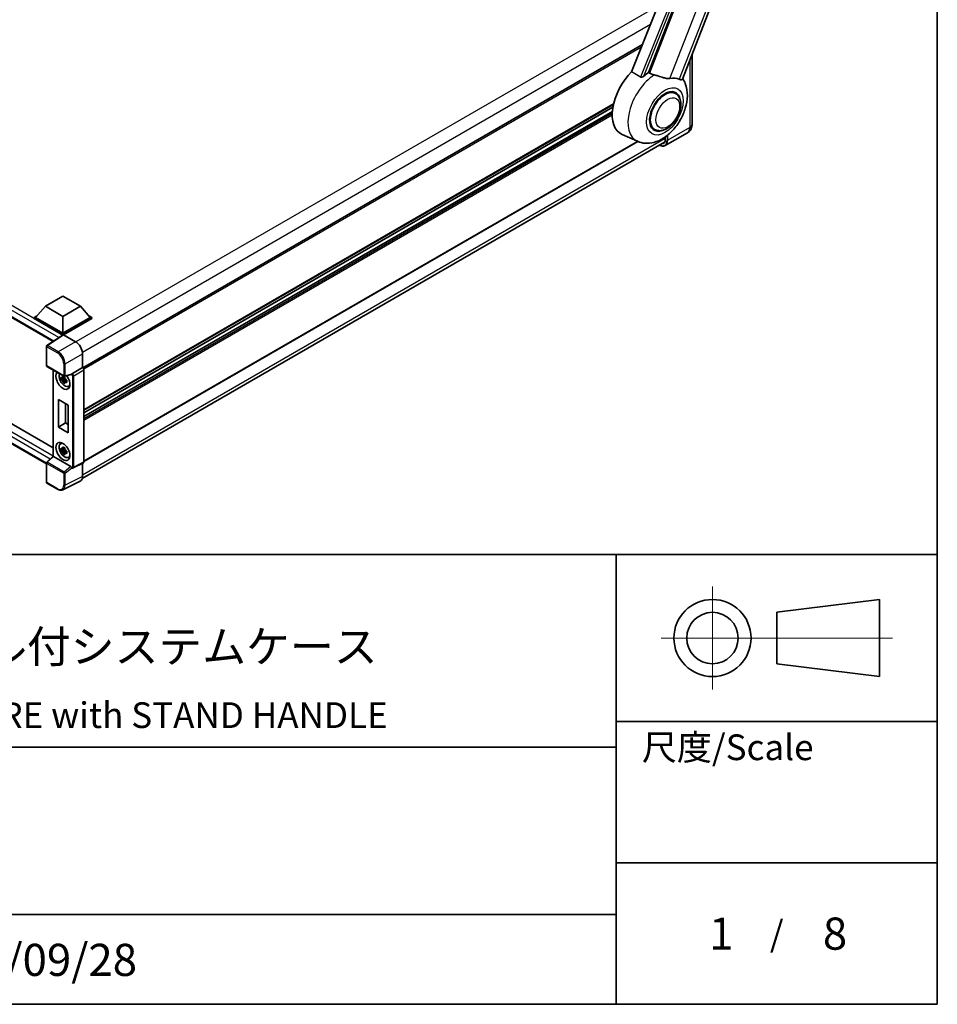
# Model space of a CAD drawing. Units: millimetres. Extents: x 0 to 12778, y 0 to 1827.
# Drawn here: x 1917 to 2346, y 0 to 460 of the extents above; entities that cross this region are included whole.
import ezdxf
from ezdxf.enums import TextEntityAlignment as Align

# ---------------------------------------------------------------- set-up
doc = ezdxf.new("R2010")
doc.units = ezdxf.units.MM
doc.header["$LTSCALE"] = 6
doc.linetypes.add('CHAIN', pattern=[0.3543, 0.2362, -0.0295, 0.0591, -0.0295])
for name, color, linetype, lineweight in [('Border (ISO)', 7, 'Continuous', 35), ('Title (ISO)', 7, 'Continuous', 35), ('Visible (ISO)', 7, 'Continuous', 35), ('Visible Narrow (ISO)', 7, 'Continuous', 25)]:
    doc.layers.add(name, color=color, linetype=linetype, lineweight=lineweight)
doc.styles.add('Note Text (TK)', font='txt')
doc.styles.add('文字スタイル67', font='arial.ttf')

# ---------------------------------------------------------------- blocks, each defined once
blk = doc.blocks.new('図面枠 tk図枠')
at = {"layer": 'Border (ISO)'}
for p in [(405.5, 289), (14.5, 8)]:
    blk.add_line(p, (405.5, 8), dxfattribs=at)
blk = doc.blocks.new('表題欄 tk表題欄')
at = {"layer": 'Title (ISO)'}
for p, q in [((74.709, 244.053), (255.709, 244.053)), ((230.709, 244.053), (230.709, 209.053)), ((255.709, 244.053), (255.709, 209.053)), ((243.209, 239.553), (251.209, 240.553)), ((251.209, 234.553), (251.209, 240.553)), ((243.209, 239.553), (243.209, 235.553)), ((243.209, 235.553), (251.209, 234.553)), ((230.709, 231.053), (255.709, 231.053)), ((74.709, 229.053), (230.709, 229.053)), ((230.709, 220.053), (255.709, 220.053)), ((149.709, 216.053), (230.709, 216.053)), ((255.709, 209.053), (74.709, 209.053))]:
    blk.add_line(p, q, dxfattribs=at)
at = {"layer": 'Title (ISO)', "color": 4, "linetype": 'CHAIN', "lineweight": 18, "ltscale": 8.88956}
blk.add_line((238.209, 241.553), (238.209, 233.553), dxfattribs=at)
at = {"layer": 'Title (ISO)', "color": 4, "linetype": 'CHAIN', "lineweight": 18, "ltscale": 20.001633}
blk.add_line((252.209, 237.553), (234.209, 237.553), dxfattribs=at)
at = {"layer": 'Title (ISO)'}
for radius in [3, 2]:
    blk.add_circle((238.209, 237.553), radius, dxfattribs=at)
at = {"layer": 'Title (ISO)', "color": 1, "insert": (232.709, 229.053), "char_height": 2, "attachment_point": 4, "line_spacing_factor": 1.5, "style": 'Note Text (TK)'}
blk.add_mtext('\\fＭＳ Ｐゴシック|b0|i0;\\H2.0000;尺度/Scale', dxfattribs=at)
at = {"layer": 'Title (ISO)', "color": 7, "insert": (243.209, 214.553), "char_height": 2, "attachment_point": 5, "line_spacing_factor": 1.5, "style": 'Note Text (TK)'}
blk.add_mtext('\\fＭＳ Ｐゴシック|b0|i0;\\H2.0000;/', dxfattribs=at)
at = {"layer": 'Title (ISO)', "color": 7}
for tag, p, height, style in [('<品名>_001', (157.567, 235.639), 2.5, 'Note Text (TK)'), ('<Title>_001', (157.493, 230.552), 2, '文字スタイル67'), ('<総ページ数>_001', (246.8, 213.303), 2.5, 'Note Text (TK)'), ('<ページ_No.>_001', (237.949, 213.303), 2.5, 'Note Text (TK)'), ('作成日_001', (175.611, 211.281), 2.5, 'Note Text (TK)')]:
    blk.add_attdef(tag, p, '', height=height, dxfattribs=dict(at, style=style))
at = {"layer": 'Title (ISO)', "color": 7, "style": 'Note Text (TK)'}
for tag, p in [('<尺度>', (243.209, 223.553)), ('<承認>', (87.209, 217.053))]:
    blk.add_attdef(tag, text='', height=2.5, dxfattribs=at).set_placement(p, align=Align.MIDDLE_CENTER)

msp = doc.modelspace()

# ---------------------------------------------------------------- linework, layer by layer
at = {"layer": 'Visible (ISO)'}
for p, q in [((2227.0772, 431.9793), (2283.6478, 577.7815)), ((2255.7368, 566.8613), (2203.254, 435.3876)), ((2211.1445, 435.0633), (2261.0471, 563.6798)), ((2208.315, 448.0657), (1946.9731, 297.1799)), ((2231.4897, 443.3519), (2231.4897, 410.9217)), ((1715.2142, 435.2538), (1933.0594, 309.4808)), ((2223.6688, 425.2508), (2222.1555, 426.1244)), ((2194.7624, 420.1446), (1947.4568, 277.3626)), ((2194.501, 418.8308), (1947.4568, 276.1997)), ((2194.2497, 416.8574), (1947.4568, 274.3715)), ((2213.9764, 408.4632), (2212.4632, 409.3369)), ((2205.9693, 402.9015), (2198.8155, 406.0675)), ((2229.2612, 406.8789), (2218.981, 400.9436)), ((2218.9858, 404.9766), (2218.9858, 403.9501)), ((1946.6959, 245.527), (2218.6642, 402.5479)), ((2206.1841, 402.8093), (1947.4568, 253.433)), ((1719.1701, 383.3178), (1933.1216, 259.7928)), ((1929.972, 252.2871), (1715.2142, 376.2776)), ((1929.5071, 325.8679), (1937.6661, 330.5784)), ((1937.6661, 330.5784), (1945.825, 325.8679)), ((1929.5071, 325.8679), (1924.8729, 320.6674)), ((1937.6661, 321.1573), (1929.5071, 325.8679)), ((1945.825, 325.8679), (1937.6661, 321.1573)), ((1945.825, 325.8679), (1950.4593, 320.6674)), ((1924.2202, 320.6674), (1925.5646, 321.4436)), ((1924.2202, 320.1398), (1924.2202, 320.6674)), ((1937.6661, 312.9044), (1924.2202, 320.6674)), ((1937.546, 312.4461), (1924.2202, 320.1398)), ((1937.6661, 313.2813), (1924.8729, 320.6674)), ((1937.6661, 321.1573), (1937.6661, 313.2813)), ((1950.4593, 320.6674), (1937.6661, 313.2813)), ((1951.112, 320.6674), (1937.6661, 312.9044)), ((1951.112, 320.1398), (1937.9924, 312.5652)), ((1949.7676, 321.4436), (1951.112, 320.6674)), ((1951.112, 320.1398), (1951.112, 320.6674)), ((1937.7537, 312.5834), (1930.1791, 307.5772)), ((1937.6661, 312.5255), (1937.6661, 312.9044)), ((1937.546, 312.4461), (1937.5029, 312.471)), ((1937.5029, 312.4176), (1937.5029, 312.471)), ((1937.9922, 312.5654), (1943.5425, 309.3609)), ((1929.972, 298.2145), (1929.972, 307.1922)), ((1946.8041, 303.7117), (1946.8041, 297.303)), ((1930.2028, 297.8148), (1938.1406, 293.2319)), ((1933.1216, 296.1296), (1933.1216, 255.8534)), ((1946.8041, 297.303), (1942.0637, 294.5662)), ((1946.8041, 297.303), (1946.8045, 297.3028)), ((1947.4568, 296.173), (1947.4568, 253.2118)), ((1938.6277, 292.1604), (1936.8751, 291.7921)), ((1937.7197, 290.3292), (1938.9149, 291.6629)), ((1938.5616, 292.8708), (1938.0957, 292.6019)), ((1938.0957, 291.5216), (1938.8399, 291.9512)), ((1941.5994, 293.9708), (1938.4844, 293.1841)), ((1938.6277, 292.6339), (1938.6277, 292.8348)), ((1938.6277, 292.1604), (1938.6277, 292.2616)), ((1938.756, 292.0863), (1938.6277, 292.1604)), ((1938.9149, 291.6629), (1938.9149, 291.8111)), ((1938.9149, 291.6629), (1939.0026, 291.6123)), ((1939.4971, 291.2504), (1939.0312, 290.9814)), ((1939.325, 291.4261), (1939.499, 291.3256)), ((1940.2435, 288.5049), (1940.8841, 288.7884)), ((1935.5525, 269.5063), (1935.5525, 282.319)), ((1935.5525, 282.319), (1940.1215, 279.6811)), ((1938.8731, 280.4019), (1938.8731, 271.4234)), ((1940.1215, 279.6811), (1940.1215, 266.8684)), ((1935.5525, 269.5063), (1938.8731, 271.4234)), ((1938.8731, 271.4234), (1940.1215, 270.7026)), ((1940.1215, 266.8684), (1935.5525, 269.5063)), ((1936.5571, 261.7277), (1937.1229, 262.1407)), ((1938.6277, 258.9981), (1936.8751, 258.6298)), ((1937.7197, 257.1669), (1938.9149, 258.5005)), ((1938.5616, 259.7085), (1938.0957, 259.4395)), ((1938.0957, 258.3593), (1938.8399, 258.7889)), ((1938.6277, 259.4716), (1938.6277, 259.6725)), ((1938.6277, 258.9981), (1938.6277, 259.0993)), ((1938.756, 258.924), (1938.6277, 258.9981)), ((1938.9149, 258.5005), (1938.9149, 258.6487)), ((1938.9149, 258.5005), (1939.0026, 258.4499)), ((1939.4971, 258.0881), (1939.0312, 257.8191)), ((1939.325, 258.2638), (1939.499, 258.1633)), ((1930.12, 253.0771), (1933.1216, 255.8555)), ((1941.414, 251.0483), (1933.2654, 255.753)), ((1940.2435, 255.3426), (1940.8841, 255.6261)), ((1929.972, 243.7607), (1929.972, 252.7384)), ((1941.8447, 250.4512), (1941.8367, 250.4558)), ((1947.2494, 252.7806), (1942.5042, 250.4107)), ((1946.8041, 252.5582), (1946.8041, 246.4267)), ((1945.7672, 244.2708), (1937.6444, 240.2141)), ((1935.2052, 240.4729), (1930.2028, 243.361))]:
    msp.add_line(p, q, dxfattribs=at)
for centre, start, end in [((1930.4336, 307.1922), 123.461292, 180), ((1930.4336, 298.2145), 180, 240), ((1938.3714, 293.6316), 240, 284.173003), ((1930.4336, 252.7384), 132.789481, 180), ((1930.4336, 243.7607), 180, 240)]:
    msp.add_arc(centre, 0.4615, start, end, dxfattribs=at)
for centre, major_axis, ratio, start_param, end_param in [((2207.8896, 423.1691), (-9.6923, -16.7876), 0.57735027, 4.27198711, 6.34508866), ((2212.4586, 420.5312), (9.4097, 16.298), 0.57735027, 0.88431348, 1.05235894), ((2217.6803, 417.5165), (8.1925, 14.1897), 0.57735027, 0.04275891, 0.48083986), ((2218.8226, 416.857), (-4.8462, -8.3938), 0.57735027, 3.14159265, 6.28318531), ((2218.8226, 416.857), (-4.8462, -8.3938), 0.57735027, 3.14159265, 6.28318531), ((2218.8226, 416.857), (-5.0769, -8.7935), 0.57735027, 2.51814983, 6.90662813), ((2215.8854, 405.7401), (2.1923, -3.7972), 0.57735027, 5.95730235, 7.06858347), ((1937.9926, 312.1881), (-0.2311, 0.4002), 0.5766475, 5.49839613, 6.31804944), ((1937.5029, 311.3405), (0.6923, 1.1991), 0.57735027, 0.78539816, 1.17435442), ((1943.5385, 305.5925), (-2.3077, 3.997), 0.5780539, 3.9275998, 5.49717816), ((1937.6661, 291.2735), (2.3077, -3.997), 0.57735027, 3.29297256, 8.06771222), ((1938.5146, 291.7634), (-1.8467, 3.1986), 0.57735027, 0.35706869, 3.53279276), ((1942.0755, 294.1959), (0.2433, 0.3924), 0.59713441, 0.83901997, 1.87284234), ((1946.8037, 296.5491), (-0.4615, 0.7994), 0.5780539, 3.9275998, 5.49717816), ((1938.1173, 291.5341), (-0.7225, 1.2514), 0.57735027, 5.97330265, 6.59306797), ((1938.1173, 291.5341), (-0.7225, 1.2514), 0.57735027, 1.26091366, 1.88067899), ((1938.1173, 291.5341), (0.7225, -1.2514), 0.57735027, 1.26091366, 1.88067899), ((1938.1173, 291.5341), (0.7225, -1.2514), 0.57735027, 5.97330265, 6.59306797), ((1941.4112, 294.3993), (-0.2248, 0.4143), 0.5718249, 2.9967698, 3.43200412), ((1939.6242, 292.4041), (2.3077, -3.997), 0.57735027, 5.62163033, 5.84503628), ((1938.5146, 258.6011), (-1.8467, 3.1986), 0.57735027, 5.8919852, 9.81597807), ((1939.6242, 259.2417), (2.3077, -3.997), 0.57735027, 3.57974168, 3.80314763), ((1938.1173, 258.3717), (-0.7225, 1.2514), 0.57735027, 5.97330265, 6.59306797), ((1938.1173, 258.3717), (-0.7225, 1.2514), 0.57735027, 1.26091366, 1.88067899), ((1938.1173, 258.3717), (0.7225, -1.2514), 0.57735027, 1.26091366, 1.88067899), ((1933.5832, 255.6539), (-0.4611, 0.2015), 0.0957488, 0.0418177, 0.82721586), ((1933.2682, 255.3623), (0.2248, -0.4143), 0.5718249, 2.39113693, 2.41738195), ((1938.1173, 258.3717), (0.7225, -1.2514), 0.57735027, 5.97330265, 6.59306797), ((1939.6242, 259.2417), (2.3077, -3.997), 0.57735027, 5.62163033, 5.84503628), ((1946.8037, 253.5898), (0.4621, -0.8004), 0.5766475, 6.24832118, 7.06797448), ((1941.4112, 250.661), (0.2224, -0.4109), 0.58179756, 1.34268513, 2.38355232), ((1942.0755, 250.8509), (0.2433, 0.3924), 0.59713441, 2.87697709, 3.16030788), ((1943.5385, 248.3167), (2.3105, -4.0019), 0.5766475, 6.24832118, 7.06797448)]:
    msp.add_ellipse(centre, major_axis=major_axis, ratio=ratio, start_param=start_param, end_param=end_param, dxfattribs=at)
msp.add_ellipse((1937.6661, 258.1112), major_axis=(-2.3077, 3.997), ratio=0.57735027, dxfattribs=at)
for points in [[(2203.254, 435.3876), (2205.3731, 434.1347), (2207.4611, 432.8986)], [(2211.6238, 434.7711), (2211.3844, 434.9171), (2211.1445, 435.0633)]]:
    msp.add_open_spline(points, degree=2, dxfattribs=at)
for points, knots in [([(2205.9693, 402.9015), (2207.1404, 402.3832), (2208.389, 402.0926), (2210.992, 401.9081), (2212.3344, 402.0665), (2215.1876, 402.8033), (2216.6522, 403.4806), (2219.6377, 405.3392), (2221.1116, 406.6026), (2223.7819, 409.4937), (2224.9699, 411.1306), (2226.953, 414.6019), (2227.752, 416.4328), (2228.8975, 420.2126), (2229.2422, 422.1619), (2229.3094, 426.0418), (2229.053, 427.9863), (2228.0151, 430.658), (2227.6291, 431.4258), (2227.1464, 432.1577)], [1.37090029, 1.37090029, 1.37090029, 1.37090029, 1.5828623, 1.5828623, 1.82473816, 1.82473816, 2.13352035, 2.13352035, 2.50692303, 2.50692303, 2.887684, 2.887684, 3.26403173, 3.26403173, 3.64498683, 3.64498683, 4.01639556, 4.01639556, 4.16922133, 4.16922133, 4.16922133, 4.16922133]), ([(2208.9482, 433.326), (2208.8456, 433.2346), (2208.725, 433.1451), (2208.438, 432.9761), (2208.2676, 432.9013), (2207.9887, 432.8296), (2207.8662, 432.8121), (2207.6941, 432.8211), (2207.6385, 432.8299), (2207.5414, 432.8581), (2207.499, 432.8763), (2207.4611, 432.8986)], [0.192845303, 0.192845303, 0.192845303, 0.192845303, 0.240507365, 0.240507365, 0.297130074, 0.297130074, 0.334079186, 0.334079186, 0.352553742, 0.352553742, 0.369009283, 0.369009283, 0.369009283, 0.369009283]), ([(2213.8302, 433.9052), (2213.8267, 433.9061), (2213.8232, 433.9069), (2212.9984, 434.1013), (2212.2378, 434.3968), (2211.6238, 434.7711)], [2.102258604, 2.102258604, 2.102258604, 2.102258604, 2.10340374, 2.10340374, 2.370180755, 2.370180755, 2.370180755, 2.370180755]), ([(2221.1546, 432.2849), (2221.0003, 432.2518), (2220.8414, 432.2291), (2220.4232, 432.1978), (2220.1603, 432.2039), (2219.3522, 432.2859), (2218.7876, 432.4218), (2217.3729, 432.8324), (2216.4851, 433.1427), (2214.9684, 433.6097), (2214.3943, 433.7729), (2213.8302, 433.9052)], [-5.27158626, -5.27158626, -5.27158626, -5.27158626, -5.18721863, -5.18721863, -5.05628435, -5.05628435, -4.79921142, -4.79921142, -4.44219969, -4.44219969, -4.22248819, -4.22248819, -4.22248819, -4.22248819]), ([(2227.0772, 431.9792), (2227.0653, 431.9485), (2227.0488, 431.919), (2226.9217, 431.7494), (2226.7026, 431.6497), (2226.2559, 431.6554), (2226.0941, 431.6811), (2225.7897, 431.7742), (2225.6556, 431.8276), (2225.5151, 431.8954)], [-7.96538497, -7.96538497, -7.96538497, -7.96538497, -7.917688575, -7.917688575, -7.676295197, -7.676295197, -7.560988477, -7.560988477, -7.477759094, -7.477759094, -7.477759094, -7.477759094]), ([(2213.9764, 408.4632), (2214.5118, 408.1541), (2215.1109, 407.961), (2216.3873, 407.8036), (2217.0644, 407.8598), (2218.5148, 408.2135), (2219.2823, 408.5575), (2220.8165, 409.512), (2221.5766, 410.1475), (2222.9681, 411.6126), (2223.5993, 412.4417), (2224.6806, 414.2083), (2225.1319, 415.1443), (2225.8185, 417.0538), (2226.0528, 418.0269), (2226.2615, 419.9414), (2226.2345, 420.8834), (2225.8609, 422.6011), (2225.5309, 423.3892), (2224.6531, 424.5356), (2224.1938, 424.9476), (2223.6688, 425.2508)], [1.30899694, 1.30899694, 1.30899694, 1.30899694, 1.54898108, 1.54898108, 1.81321676, 1.81321676, 2.13318584, 2.13318584, 2.48503901, 2.48503901, 2.83543378, 2.83543378, 3.18255481, 3.18255481, 3.53168486, 3.53168486, 3.88468465, 3.88468465, 4.21520983, 4.21520983, 4.45058959, 4.45058959, 4.45058959, 4.45058959]), ([(2229.2612, 406.8789), (2229.5995, 407.0743), (2229.9099, 407.3166), (2230.439, 407.852), (2230.658, 408.1439), (2231.0065, 408.7326), (2231.1369, 409.0292), (2231.3302, 409.6045), (2231.3935, 409.8835), (2231.4732, 410.4188), (2231.4897, 410.6753), (2231.4897, 410.9217)], [3.926990817, 3.926990817, 3.926990817, 3.926990817, 4.08407045, 4.08407045, 4.241150082, 4.241150082, 4.398229715, 4.398229715, 4.555309348, 4.555309348, 4.71238898, 4.71238898, 4.71238898, 4.71238898]), ([(2218.981, 400.9436), (2218.8239, 400.8529), (2218.6544, 400.7838), (2218.2979, 400.6905), (2218.1108, 400.6663), (2217.7255, 400.6621), (2217.5272, 400.682), (2217.1244, 400.7634), (2216.9198, 400.825), (2216.5499, 400.9709), (2216.385, 401.0481), (2216.2205, 401.1371)], [2.35619449, 2.35619449, 2.35619449, 2.35619449, 2.513274123, 2.513274123, 2.670353756, 2.670353756, 2.827433388, 2.827433388, 2.984513021, 2.984513021, 3.110002899, 3.110002899, 3.110002899, 3.110002899]), ([(1941.6944, 294.0391), (1941.6967, 294.0426), (1941.699, 294.0461), (1941.7165, 294.0742), (1941.733, 294.107), (1941.7596, 294.1679), (1941.7696, 294.1927), (1941.7794, 294.2179)], [0.3369940422, 0.3369940422, 0.3369940422, 0.3369940422, 0.339104995, 0.339104995, 0.3534556191, 0.3534556191, 0.3621494942, 0.3621494942, 0.3621494942, 0.3621494942]), ([(1936.8751, 291.7921), (1936.86, 291.975), (1936.8531, 292.157), (1936.8531, 292.4982), (1936.86, 292.6832), (1936.8751, 292.8724)], [4.331071921, 4.331071921, 4.331071921, 4.331071921, 4.398975087, 4.398975087, 4.466878254, 4.466878254, 4.466878254, 4.466878254]), ([(1936.8751, 292.8724), (1936.9568, 292.8023), (1937.0401, 292.7333), (1937.1526, 292.6431), (1937.1807, 292.6208), (1937.2089, 292.5987)], [4.4863158772, 4.4863158772, 4.4863158772, 4.4863158772, 4.5307133937, 4.5307133937, 4.5453911286, 4.5453911286, 4.5453911286, 4.5453911286]), ([(1937.2089, 291.5184), (1937.1807, 291.5405), (1937.1526, 291.5628), (1937.0401, 291.653), (1936.9568, 291.722), (1936.8751, 291.7921)], [4.8174915459, 4.8174915459, 4.8174915459, 4.8174915459, 4.8321692807, 4.8321692807, 4.8765667973, 4.8765667973, 4.8765667973, 4.8765667973]), ([(1937.6496, 292.8531), (1937.6546, 292.8945), (1937.6599, 292.936), (1937.6817, 293.1038), (1937.6999, 293.2313), (1937.7197, 293.36)], [4.8174915459, 4.8174915459, 4.8174915459, 4.8174915459, 4.8321692807, 4.8321692807, 4.8765667973, 4.8765667973, 4.8765667973, 4.8765667973]), ([(1937.7197, 290.3292), (1937.6999, 290.4351), (1937.6817, 290.5416), (1937.6599, 290.6842), (1937.6546, 290.7196), (1937.6496, 290.7552)], [4.4863158772, 4.4863158772, 4.4863158772, 4.4863158772, 4.5307133937, 4.5307133937, 4.5453911286, 4.5453911286, 4.5453911286, 4.5453911286]), ([(1937.7197, 293.36), (1937.8705, 293.2666), (1938.0247, 293.1747), (1938.3202, 293.0041), (1938.4839, 292.9125), (1938.6552, 292.8199)], [4.331071921, 4.331071921, 4.331071921, 4.331071921, 4.398975087, 4.398975087, 4.466878254, 4.466878254, 4.466878254, 4.466878254]), ([(1938.6552, 289.7891), (1938.4839, 289.8706), (1938.3202, 289.9571), (1938.0247, 290.1277), (1937.8705, 290.2248), (1937.7197, 290.3292)], [4.331071921, 4.331071921, 4.331071921, 4.331071921, 4.398975087, 4.398975087, 4.466878254, 4.466878254, 4.466878254, 4.466878254]), ([(1938.6552, 292.8199), (1938.6354, 292.6912), (1938.6173, 292.5636), (1938.5954, 292.3959), (1938.5902, 292.3543), (1938.5851, 292.313)], [4.4863158772, 4.4863158772, 4.4863158772, 4.4863158772, 4.5307133937, 4.5307133937, 4.5453911286, 4.5453911286, 4.5453911286, 4.5453911286]), ([(1938.5851, 290.215), (1938.5902, 290.1795), (1938.5954, 290.144), (1938.6173, 290.0015), (1938.6354, 289.8949), (1938.6552, 289.7891)], [4.8174915459, 4.8174915459, 4.8174915459, 4.8174915459, 4.8321692807, 4.8321692807, 4.8765667973, 4.8765667973, 4.8765667973, 4.8765667973]), ([(1939.0258, 291.5497), (1939.0641, 291.5334), (1939.1027, 291.5172), (1939.2589, 291.4523), (1939.3785, 291.4042), (1939.4998, 291.357)], [4.8174915459, 4.8174915459, 4.8174915459, 4.8174915459, 4.8321692807, 4.8321692807, 4.8765667973, 4.8765667973, 4.8765667973, 4.8765667973]), ([(1939.4998, 290.2767), (1939.3785, 290.3239), (1939.2589, 290.372), (1939.1027, 290.4369), (1939.0641, 290.4531), (1939.0258, 290.4694)], [4.4863158772, 4.4863158772, 4.4863158772, 4.4863158772, 4.5307133937, 4.5307133937, 4.5453911286, 4.5453911286, 4.5453911286, 4.5453911286]), ([(1939.4998, 291.357), (1939.4944, 291.1623), (1939.4918, 290.9747), (1939.4918, 290.6335), (1939.4944, 290.454), (1939.4998, 290.2767)], [4.331071921, 4.331071921, 4.331071921, 4.331071921, 4.398975087, 4.398975087, 4.466878254, 4.466878254, 4.466878254, 4.466878254]), ([(1936.8751, 258.6298), (1936.86, 258.8126), (1936.8531, 258.9947), (1936.8531, 259.3359), (1936.86, 259.5209), (1936.8751, 259.7101)], [4.331071921, 4.331071921, 4.331071921, 4.331071921, 4.398975087, 4.398975087, 4.466878254, 4.466878254, 4.466878254, 4.466878254]), ([(1936.8751, 259.7101), (1936.9568, 259.64), (1937.0401, 259.571), (1937.1526, 259.4808), (1937.1807, 259.4585), (1937.2089, 259.4364)], [4.4863158772, 4.4863158772, 4.4863158772, 4.4863158772, 4.5307133937, 4.5307133937, 4.5453911286, 4.5453911286, 4.5453911286, 4.5453911286]), ([(1937.2089, 258.3561), (1937.1807, 258.3782), (1937.1526, 258.4005), (1937.0401, 258.4907), (1936.9568, 258.5597), (1936.8751, 258.6298)], [4.8174915459, 4.8174915459, 4.8174915459, 4.8174915459, 4.8321692807, 4.8321692807, 4.8765667973, 4.8765667973, 4.8765667973, 4.8765667973]), ([(1937.6496, 259.6908), (1937.6546, 259.7321), (1937.6599, 259.7737), (1937.6817, 259.9415), (1937.6999, 260.069), (1937.7197, 260.1977)], [4.8174915459, 4.8174915459, 4.8174915459, 4.8174915459, 4.8321692807, 4.8321692807, 4.8765667973, 4.8765667973, 4.8765667973, 4.8765667973]), ([(1937.7197, 257.1669), (1937.6999, 257.2727), (1937.6817, 257.3793), (1937.6599, 257.5218), (1937.6546, 257.5573), (1937.6496, 257.5928)], [4.4863158772, 4.4863158772, 4.4863158772, 4.4863158772, 4.5307133937, 4.5307133937, 4.5453911286, 4.5453911286, 4.5453911286, 4.5453911286]), ([(1937.7197, 260.1977), (1937.8705, 260.1043), (1938.0247, 260.0124), (1938.3202, 259.8418), (1938.4839, 259.7502), (1938.6552, 259.6576)], [4.331071921, 4.331071921, 4.331071921, 4.331071921, 4.398975087, 4.398975087, 4.466878254, 4.466878254, 4.466878254, 4.466878254]), ([(1938.6552, 259.6576), (1938.6354, 259.5289), (1938.6173, 259.4013), (1938.5954, 259.2335), (1938.5902, 259.192), (1938.5851, 259.1506)], [4.4863158772, 4.4863158772, 4.4863158772, 4.4863158772, 4.5307133937, 4.5307133937, 4.5453911286, 4.5453911286, 4.5453911286, 4.5453911286]), ([(1939.0258, 258.3874), (1939.0641, 258.3711), (1939.1027, 258.3549), (1939.2589, 258.2899), (1939.3785, 258.2419), (1939.4998, 258.1947)], [4.8174915459, 4.8174915459, 4.8174915459, 4.8174915459, 4.8321692807, 4.8321692807, 4.8765667973, 4.8765667973, 4.8765667973, 4.8765667973]), ([(1939.4998, 258.1947), (1939.4944, 258), (1939.4918, 257.8124), (1939.4918, 257.4712), (1939.4944, 257.2917), (1939.4998, 257.1144)], [4.331071921, 4.331071921, 4.331071921, 4.331071921, 4.398975087, 4.398975087, 4.466878254, 4.466878254, 4.466878254, 4.466878254]), ([(1938.6552, 256.6267), (1938.4839, 256.7083), (1938.3202, 256.7948), (1938.0247, 256.9654), (1937.8705, 257.0624), (1937.7197, 257.1669)], [4.331071921, 4.331071921, 4.331071921, 4.331071921, 4.398975087, 4.398975087, 4.466878254, 4.466878254, 4.466878254, 4.466878254]), ([(1938.5851, 257.0527), (1938.5902, 257.0172), (1938.5954, 256.9817), (1938.6173, 256.8392), (1938.6354, 256.7326), (1938.6552, 256.6267)], [4.8174915459, 4.8174915459, 4.8174915459, 4.8174915459, 4.8321692807, 4.8321692807, 4.8765667973, 4.8765667973, 4.8765667973, 4.8765667973]), ([(1939.4998, 257.1144), (1939.3785, 257.1616), (1939.2589, 257.2096), (1939.1027, 257.2746), (1939.0641, 257.2908), (1939.0258, 257.3071)], [4.4863158772, 4.4863158772, 4.4863158772, 4.4863158772, 4.5307133937, 4.5307133937, 4.5453911286, 4.5453911286, 4.5453911286, 4.5453911286]), ([(1941.7794, 250.5101), (1941.7695, 250.525), (1941.7593, 250.5432), (1941.7324, 250.5976), (1941.7158, 250.6383), (1941.6984, 250.6835), (1941.6964, 250.6888), (1941.6944, 250.6941)], [0.208611463, 0.208611463, 0.208611463, 0.208611463, 0.217438985, 0.217438985, 0.2319254054, 0.2319254054, 0.2337726387, 0.2337726387, 0.2337726387, 0.2337726387]), ([(1942.5042, 250.4107), (1942.4565, 250.3869), (1942.4062, 250.3696), (1942.3059, 250.3483), (1942.2562, 250.3441), (1942.161, 250.3459), (1942.1156, 250.3519), (1942.03, 250.3707), (1941.9897, 250.3836), (1941.914, 250.4141), (1941.8784, 250.4318), (1941.8447, 250.4512)], [0.03486413, 0.03486413, 0.03486413, 0.03486413, 0.184849139, 0.184849139, 0.334834148, 0.334834148, 0.484819157, 0.484819157, 0.634804167, 0.634804167, 0.784789176, 0.784789176, 0.784789176, 0.784789176]), ([(1937.6444, 240.2141), (1937.5013, 240.1426), (1937.3488, 240.0898), (1937.0331, 240.0225), (1936.8701, 240.0079), (1936.5399, 240.0143), (1936.3726, 240.0352), (1936.0376, 240.1089), (1935.8697, 240.1618), (1935.5356, 240.2963), (1935.3695, 240.378), (1935.2052, 240.4729)], [0.03486413, 0.03486413, 0.03486413, 0.03486413, 0.184849139, 0.184849139, 0.334834148, 0.334834148, 0.484819157, 0.484819157, 0.634804167, 0.634804167, 0.784789176, 0.784789176, 0.784789176, 0.784789176])]:
    msp.add_open_spline(points, degree=3, knots=knots, dxfattribs=at)
for points, weights in [([(1938.0957, 292.6019), (1937.7709, 292.6143), (1937.2089, 292.5987)], [1.35956394726, 1.22656475141, 1.03074466748]), ([(1937.2089, 291.5184), (1937.7709, 291.534), (1938.0957, 291.5216)], [1.03074466748, 1.22656475141, 1.35956394726]), ([(1937.6496, 292.8531), (1937.944, 292.7143), (1938.0957, 292.6019)], [1.03074466748, 1.22656475141, 1.35956394726]), ([(1938.0957, 291.5216), (1937.944, 291.2341), (1937.6496, 290.7552)], [1.35956394726, 1.22656475141, 1.03074466748]), ([(1938.5851, 290.215), (1938.8796, 290.6939), (1939.0312, 290.9814)], [1.03074466748, 1.22656475141, 1.35956394726]), ([(1939.0312, 290.9814), (1939.0528, 290.7939), (1939.0258, 290.4694)], [1.35956394726, 1.22656475141, 1.03074466748]), ([(1938.0957, 259.4395), (1937.7709, 259.452), (1937.2089, 259.4364)], [1.35956394726, 1.22656475141, 1.03074466748]), ([(1937.2089, 258.3561), (1937.7709, 258.3717), (1938.0957, 258.3593)], [1.03074466748, 1.22656475141, 1.35956394726]), ([(1937.6496, 259.6908), (1937.944, 259.552), (1938.0957, 259.4395)], [1.03074466748, 1.22656475141, 1.35956394726]), ([(1938.0957, 258.3593), (1937.944, 258.0717), (1937.6496, 257.5928)], [1.35956394726, 1.22656475141, 1.03074466748]), ([(1938.5851, 257.0527), (1938.8796, 257.5316), (1939.0312, 257.8191)], [1.03074466748, 1.22656475141, 1.35956394726]), ([(1939.0312, 257.8191), (1939.0528, 257.6316), (1939.0258, 257.3071)], [1.35956394726, 1.22656475141, 1.03074466748])]:
    msp.add_rational_spline(points, weights, degree=2, dxfattribs=at)
at = {"layer": 'Visible Narrow (ISO)'}
for p, q in [((2268.3529, 580.9817), (2211.6238, 434.7711)), ((2221.1546, 432.2849), (2275.7832, 573.0818)), ((2280.1437, 572.6923), (2225.5151, 431.8954)), ((2259.8324, 564.093), (2207.4611, 432.8986)), ((2208.9482, 433.326), (2260.986, 563.6853)), ((2215.5647, 466.2269), (1943.6999, 309.2657)), ((2212.046, 457.4121), (1946.7721, 304.2562)), ((2207.843, 446.8834), (1947.3991, 296.5161)), ((1935.72, 311.2393), (1714.9274, 438.714)), ((1937.5029, 312.471), (1715.9065, 440.4098)), ((2230.4083, 440.5646), (2230.4083, 409.4143)), ((1714.9274, 435.8876), (1933.4375, 309.7308)), ((2194.8038, 420.3246), (1947.4568, 277.5187)), ((2194.2419, 416.7593), (1947.4568, 274.2778)), ((2194.1914, 415.8257), (1947.4568, 273.3734)), ((2194.1836, 415.0675), (1947.4568, 272.6197)), ((2230.4083, 409.4143), (2220.128, 403.479)), ((2219.8017, 405.5884), (2219.8017, 403.479)), ((2220.128, 403.479), (2220.128, 405.8512)), ((2218.9858, 404.1385), (1946.8041, 246.9943)), ((2206.0285, 402.8755), (1947.4568, 253.5891)), ((1931.7296, 254.567), (1714.9274, 379.7378)), ((1715.9065, 381.4336), (1933.1216, 256.0244)), ((1714.9274, 376.9115), (1929.9723, 252.7552)), ((1930.4222, 307.5622), (1937.9922, 312.5654)), ((1943.5425, 309.3609), (1935.4246, 304.6741)), ((1930.1072, 307.0038), (1935.1096, 304.1156)), ((1930.1072, 298.0261), (1930.1072, 307.0038)), ((1935.4246, 304.6741), (1930.4222, 307.5622)), ((1938.6862, 299.0248), (1946.8041, 303.7117)), ((1938.0451, 299.0313), (1938.0451, 293.4432)), ((1938.6862, 293.4367), (1938.6862, 299.0248)), ((1938.0451, 293.4432), (1930.1072, 298.0261)), ((1933.2568, 255.7578), (1933.2568, 296.0516)), ((1941.7794, 294.2179), (1938.6862, 293.4367)), ((1942.0641, 294.566), (1942.0637, 294.5662)), ((1946.8045, 297.3028), (1942.0641, 294.566)), ((1942.7164, 293.4361), (1947.4568, 296.173)), ((1941.6944, 294.0391), (1941.7492, 294.0075)), ((1942.0753, 293.4426), (1942.0753, 250.8508)), ((1942.7164, 250.8443), (1942.7164, 293.4361)), ((1930.3526, 253.0567), (1933.2654, 255.753)), ((1938.2904, 248.4737), (1930.3526, 253.0567)), ((1947.4568, 253.2118), (1942.7164, 250.8443)), ((1930.1072, 252.5499), (1938.0451, 247.967)), ((1930.1072, 243.5723), (1930.1072, 252.5499)), ((1941.414, 251.0483), (1938.2904, 248.4737)), ((1938.6862, 247.9606), (1941.7794, 250.5101)), ((1941.7492, 250.6625), (1941.6944, 250.6941)), ((1938.0451, 247.967), (1938.0451, 242.3789)), ((1938.6862, 242.3725), (1938.6862, 247.9606)), ((1946.8041, 246.4267), (1938.6862, 242.3725)), ((1935.1096, 240.6841), (1930.1072, 243.5723))]:
    msp.add_line(p, q, dxfattribs=at)
for centre, major_axis, ratio, start_param, end_param in [((2214.6518, 419.265), (-9.274, -16.063), 0.57735027, 3.98967557, 6.34508866), ((2226.492, 411.6754), (2.7692, -4.7964), 0.57735027, 0, 0.78539816), ((2227.7974, 410.9217), (3.6923, 0), 0.57735027, 5.49778714, 6.28318531), ((2216.0486, 405.6459), (2.6538, -4.5966), 0.57735027, 5.56327508, 7.06858347), ((2216.2117, 405.7401), (2.7692, -4.7964), 0.57735027, 0, 0.78539816), ((2219.9648, 403.5732), (0.2308, 0), 0.57735027, 3.92699082, 5.49778714), ((1930.4336, 307.1922), (-0.4615, 0), 0.57735027, 0, 0.78539816), ((1930.4336, 307.1922), (-0.2308, -0.3997), 0.57735027, 3.9618974, 5.49778714), ((1930.4336, 307.1922), (-0.2545, 0.385), 0.5766475, 5.463532, 6.28318531), ((1935.436, 304.304), (0.2308, 0.3997), 0.57735027, 0.82030475, 2.35619449), ((1935.1061, 300.724), (2.0769, -3.5973), 0.5780539, 0.78600715, 2.3555855), ((1935.4324, 300.9124), (-2.3077, 3.997), 0.57388586, 3.9275998, 5.49717816), ((1938.3714, 299.2197), (0.4615, 0), 0.57735027, 3.92699082, 5.46288056), ((1930.4336, 298.2145), (-0.4615, 0), 0.57735027, 0, 0.78539816), ((1930.4336, 298.2145), (-0.2308, -0.3997), 0.57735027, 5.49778714, 6.28318531), ((1942.0755, 294.1959), (0.2308, 0.3997), 0.57735027, 0.82030475, 2.35619449), ((1942.0751, 293.8191), (-0.4615, 0.7994), 0.55721372, 3.9275998, 5.49717816), ((1938.3714, 293.6316), (0.4615, 0), 0.57735027, 3.92699082, 5.46288056), ((1938.3714, 293.6316), (-0.2308, -0.3997), 0.57735027, 5.49778714, 6.28318531), ((1938.3714, 293.6316), (0.113, -0.4475), 0.68265399, 0, 0.9565019), ((1941.7488, 293.6307), (0.2308, -0.3997), 0.5780539, 0.78600715, 2.3555855), ((1942.4017, 293.631), (0.4615, 0), 0.57735027, 3.92699082, 5.46288056), ((1930.4336, 252.7384), (-0.2308, -0.3997), 0.57735027, 4.17779463, 5.49778714), ((1930.4336, 252.7384), (-0.3135, 0.3387), 0.43528024, 5.38790672, 6.28318531), ((1930.4336, 252.7384), (-0.4615, 0), 0.57735027, 0, 0.78539816), ((1938.3714, 248.1555), (0.2308, 0.3997), 0.57735027, 1.03620198, 2.35619449), ((1938.3714, 248.1555), (-0.2936, 0.3562), 0.39624112, 3.84968252, 5.41181729), ((1941.7488, 251.0398), (0.2311, -0.4002), 0.5766475, 5.49839613, 7.06797448), ((1942.0755, 250.8509), (-0.2308, -0.3997), 0.57735027, 5.49778714, 6.28318531), ((1942.4017, 251.0392), (0.4615, 0), 0.57735027, 3.92699082, 5.46288056), ((1942.0751, 251.2282), (0.4373, -0.8132), 0.57699899, 6.26574262, 7.08539592), ((1930.4336, 243.7607), (-0.4615, 0), 0.57735027, 0, 0.78539816), ((1938.3714, 248.1555), (-0.4615, 0), 0.57735027, 0.78539816, 2.32128791), ((1930.4336, 243.7607), (-0.2308, -0.3997), 0.57735027, 5.49778714, 6.28318531), ((1935.1061, 244.0799), (2.0795, -3.6017), 0.5766475, 5.49839613, 7.06797448), ((1935.436, 240.8726), (-0.2308, -0.3997), 0.57735027, 5.49778714, 6.28318531), ((1935.4324, 244.2683), (2.2858, -4.0148), 0.57677384, 6.25179868, 7.07145199), ((1938.3714, 242.5673), (0.4615, 0), 0.57735027, 3.92699082, 5.46288056)]:
    msp.add_ellipse(centre, major_axis=major_axis, ratio=ratio, start_param=start_param, end_param=end_param, dxfattribs=at)
for centre, major_axis in [((2218.8226, 416.857), (-6.0555, -10.4884)), ((2220.128, 416.1033), (-3.9231, -6.795))]:
    msp.add_ellipse(centre, major_axis=major_axis, ratio=0.57735027, dxfattribs=at)

# ---------------------------------------------------------------- block references
at = {"xscale": 6, "yscale": 6, "zscale": 6}
msp.add_blockref('図面枠 tk図枠', (-87, -48), dxfattribs=at)
ref = msp.add_blockref('表題欄 tk表題欄', (811.7471, -1254.3164), dxfattribs=dict(xscale=6, yscale=6, zscale=6))
ref.add_attrib('<品名>_001', 'ステップハンドル付システムケース', (1757.1477, 159.5199), dxfattribs={"layer": 'Title (ISO)', "color": 7, "height": 15, "style": 'Note Text (TK)'})
ref.add_attrib('作成日_001', '2017/09/28', (1865.3693, 13.2443), dxfattribs={"layer": 'Title (ISO)', "color": 7, "height": 15, "style": 'Note Text (TK)'})
ref.add_attrib('<Title>_001', 'DESKTOP ENCLOSURE with STAND HANDLE', (1756.7067, 128.9959), dxfattribs={"layer": 'Title (ISO)', "color": 7, "height": 12, "style": '文字スタイル67'})
ref.add_attrib('<ページ_No.>_001', '1', (2239.4403, 25.5), dxfattribs={"layer": 'Title (ISO)', "color": 7, "height": 15, "style": 'Note Text (TK)'})
ref.add_attrib('<総ページ数>_001', '8', (2292.5455, 25.5), dxfattribs={"layer": 'Title (ISO)', "color": 7, "height": 15, "style": 'Note Text (TK)'})

doc.saveas('drawing.dxf')
